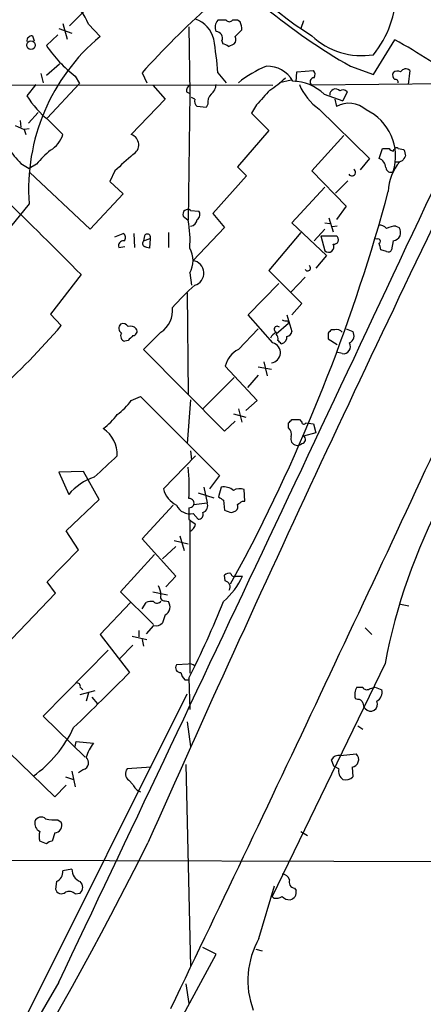
# Model space of a CAD drawing. Extents: x 17 to 144630, y -23922 to 880.
# Drawn here: x 662 to 703, y 366 to 467 of the extents above; entities that cross this region are included whole.
import ezdxf

# ---------------------------------------------------------------- set-up
doc = ezdxf.new("R2010")
doc.units = 0
doc.header["$MEASUREMENT"] = 0
doc.layers.add('MAIN', color=5, linetype='CONTINUOUS')

msp = doc.modelspace()

# ---------------------------------------------------------------- linework, layer by layer
at = {"layer": 'MAIN'}
for p, q in [((675.0473, 474.8953), (666.8347, 466.5133)), ((666.1573, 466.7673), (666.5807, 465.1587)), ((668.782, 466.6827), (669.9673, 465.4127)), ((682.9213, 467.106), (682.0747, 467.106)), ((684.1067, 467.106), (683.5987, 467.106)), ((684.3607, 466.9367), (684.1067, 467.106)), ((690.88, 467.0213), (690.626, 466.2593)), ((665.734, 466.2593), (667.0887, 465.7513)), ((679.1113, 466.4287), (679.196, 459.5707)), ((683.8527, 465.4127), (684.53, 466.09)), ((663.0247, 465.4973), (663.194, 464.9893)), ((665.6493, 465.582), (664.464, 464.4813)), ((682.498, 464.9893), (682.5827, 464.6507)), ((683.1753, 464.3967), (683.768, 464.6507)), ((698.0767, 461.518), (700.278, 465.074)), ((664.464, 461.4333), (665.8187, 462.6187)), ((663.8713, 461.6027), (664.1253, 460.6713)), ((674.2853, 461.6873), (674.7933, 460.6713)), ((682.0747, 461.6873), (682.9213, 460.6713)), ((690.118, 460.756), (690.2027, 461.772)), ((690.2027, 461.772), (691.896, 461.9413)), ((695.706, 462.3647), (698.0767, 461.518)), ((701.802, 461.9413), (701.6327, 460.502)), ((667.8507, 460.5867), (664.5487, 457.0307)), ((667.4273, 461.3487), (667.8507, 460.5867)), ((689.61, 460.9253), (688.4247, 460.6713)), ((707.136, 460.5867), (691.7267, 460.4173)), ((635, 460.502), (687.7473, 460.4173)), ((663.3633, 460.502), (662.432, 459.3167)), ((675.386, 460.4173), (676.656, 458.978)), ((678.8573, 459.74), (679.196, 459.5707)), ((679.196, 459.5707), (679.0267, 446.532)), ((695.3673, 459.74), (694.944, 458.8087)), ((676.656, 458.978), (673.1847, 455.3373)), ((679.704, 458.978), (679.3653, 459.1473)), ((692.9967, 459.486), (694.944, 458.8087)), ((694.0973, 458.978), (694.2667, 458.216)), ((663.6173, 457.6233), (662.6013, 456.5227)), ((680.8893, 458.1313), (679.958, 458.216)), ((681.0587, 458.47), (680.8893, 458.1313)), ((686.054, 458.3853), (685.546, 457.5387)), ((685.546, 457.5387), (687.324, 455.7607)), ((692.4887, 457.962), (697.6533, 452.882)), ((661.7547, 456.7767), (661.8393, 456.0993)), ((664.718, 456.7767), (666.1573, 455.3373)), ((661.2467, 456.2687), (662.178, 455.8453)), ((662.686, 455.93), (662.178, 455.8453)), ((662.178, 455.8453), (662.3473, 455.3373)), ((687.324, 455.7607), (684.1067, 452.0353)), ((695.0287, 455.2527), (691.7267, 451.612)), ((698.6693, 452.882), (699.008, 453.898)), ((700.1087, 453.644), (700.1933, 453.8133)), ((700.6167, 453.898), (701.2093, 453.8133)), ((697.6533, 452.882), (696.722, 451.6967)), ((700.278, 452.5433), (700.786, 452.5433)), ((701.04, 452.628), (700.786, 452.5433)), ((661.8393, 452.374), (662.686, 451.866)), ((663.448, 452.2893), (662.686, 451.866)), ((668.9513, 445.6007), (662.7707, 451.4427)), ((671.4913, 451.612), (670.9833, 450.5113)), ((684.1067, 452.0353), (685.038, 451.104)), ((691.7267, 451.612), (695.2827, 447.9713)), ((670.9833, 450.5113), (672.338, 449.2413)), ((685.038, 451.104), (681.5667, 447.2093)), ((695.452, 450.596), (694.182, 449.326)), ((693.0813, 449.9187), (689.6947, 446.278)), ((672.338, 449.2413), (668.9513, 445.6007)), ((662.686, 448.2253), (658.622, 443.23)), ((679.2807, 447.548), (680.1273, 447.4633)), ((695.2827, 447.9713), (694.2667, 446.6167)), ((678.5187, 446.9553), (679.0267, 446.532)), ((681.5667, 447.2093), (682.752, 445.77)), ((693.5047, 446.786), (693.928, 445.3467)), ((682.752, 445.77), (679.5347, 442.3833)), ((689.6947, 446.278), (693.2507, 442.8913)), ((693.0813, 445.6007), (691.9807, 444.4153)), ((693.0813, 446.278), (693.5893, 446.1933)), ((694.3513, 445.9393), (693.8433, 445.8547)), ((700.3627, 445.9393), (700.7013, 445.77)), ((671.4913, 444.8387), (672.338, 445.1773)), ((673.4387, 445.1773), (673.5233, 443.738)), ((674.5393, 444.9233), (674.4547, 444.4153)), ((674.4547, 444.4153), (675.132, 444.6693)), ((675.132, 444.6693), (675.0473, 443.6533)), ((676.9947, 445.262), (676.9947, 443.738)), ((690.626, 445.262), (687.324, 441.3673)), ((692.658, 444.9233), (693.0813, 443.3993)), ((692.658, 444.9233), (694.2667, 444.9233)), ((698.4153, 444.5847), (698.1613, 444.6693)), ((700.1087, 444.4153), (699.9393, 443.484)), ((671.9147, 443.738), (672.5073, 443.8227)), ((699.4313, 443.3147), (698.8387, 443.484)), ((693.2507, 442.8913), (692.15, 441.6213)), ((687.324, 441.3673), (690.7107, 437.9807)), ((668.02, 440.944), (664.8873, 436.88)), ((679.196, 441.1133), (679.3653, 439.8433)), ((691.0493, 440.69), (689.61, 439.166)), ((685.2073, 436.7953), (688.34, 440.0127)), ((678.942, 439.0813), (679.0267, 428.6673)), ((690.7107, 437.9807), (689.6947, 436.7953)), ((664.8873, 436.88), (665.988, 435.6947)), ((687.7473, 433.9167), (685.2073, 436.7953)), ((689.1867, 436.7953), (689.6947, 435.102)), ((684.1913, 433.2393), (686.2233, 435.356)), ((688.086, 434.848), (689.356, 435.9487)), ((689.2713, 436.2027), (689.356, 435.9487)), ((694.0973, 435.2713), (693.7587, 435.2713)), ((695.2827, 435.356), (695.96, 435.102)), ((676.2327, 435.0173), (674.4547, 433.2393)), ((693.42, 434.9327), (693.42, 434.34)), ((693.42, 434.34), (694.3513, 433.7473)), ((672.846, 434.1707), (672.5073, 434.086)), ((674.4547, 433.2393), (682.752, 424.8573)), ((694.8593, 432.816), (694.2667, 432.9853)), ((686.1387, 427.99), (682.8367, 431.546)), ((686.2233, 431.4613), (687.578, 431.2073)), ((686.816, 431.9693), (687.1547, 430.53)), ((683.768, 430.3607), (680.5507, 427.1433)), ((686.2233, 430.6147), (685.1227, 429.3447)), ((673.1847, 427.99), (674.116, 428.4133)), ((674.116, 428.4133), (682.244, 420.2853)), ((679.2807, 428.0747), (678.942, 423.5873)), ((684.9533, 426.974), (686.1387, 427.99)), ((683.6833, 426.6353), (684.9533, 426.2967)), ((684.1913, 427.1433), (684.53, 425.7887)), ((682.752, 424.8573), (683.8527, 425.8733)), ((689.356, 425.196), (689.356, 425.704)), ((689.6947, 426.0427), (690.4567, 426.0427)), ((690.4567, 426.0427), (690.7107, 425.7887)), ((691.134, 425.704), (691.896, 425.6193)), ((691.896, 425.6193), (692.15, 424.688)), ((692.15, 424.688), (690.88, 424.3493)), ((679.7887, 422.3173), (676.4867, 418.9307)), ((679.2807, 422.8253), (679.3653, 421.894)), ((668.274, 420.7087), (665.734, 420.624)), ((665.734, 420.624), (666.75, 418.338)), ((669.8827, 417.83), (668.274, 420.7087)), ((682.244, 420.2853), (681.228, 418.9307)), ((680.6353, 419.1), (680.974, 417.4913)), ((682.4133, 419.1), (682.1593, 418.084)), ((680.0427, 418.5073), (681.6513, 417.9993)), ((684.8687, 417.6607), (684.784, 418.846)), ((666.496, 414.6127), (669.8827, 417.83)), ((677.5027, 417.2373), (674.2853, 413.766)), ((679.6193, 417.322), (680.974, 417.4913)), ((682.6673, 417.7453), (682.752, 416.7293)), ((684.6147, 417.6607), (684.8687, 417.6607)), ((679.1113, 416.9833), (679.1113, 415.798)), ((679.5347, 416.3907), (680.0427, 415.798)), ((683.514, 416.4753), (683.9373, 416.6447)), ((679.196, 415.6287), (679.196, 399.9653)), ((667.766, 412.6653), (666.496, 414.6127)), ((678.18, 414.1047), (678.6033, 412.5807)), ((674.2853, 413.766), (677.7567, 409.956)), ((677.7567, 413.004), (676.402, 411.734)), ((677.5873, 413.5967), (679.0267, 413.258)), ((664.5487, 409.3633), (667.766, 412.6653)), ((675.5553, 412.1573), (672.084, 408.3473)), ((685.038, 412.1573), (683.3447, 409.1093)), ((677.7567, 409.956), (676.7407, 408.8553)), ((682.8367, 409.448), (682.752, 410.0407)), ((683.9373, 409.956), (684.6147, 409.956)), ((665.3953, 408.178), (664.5487, 409.3633)), ((658.622, 401.1507), (665.3953, 408.178)), ((672.084, 408.3473), (675.4707, 404.9607)), ((675.386, 408.3473), (676.91, 408.0087)), ((673.1, 407.2467), (669.9673, 403.9447)), ((674.2853, 406.5693), (674.7087, 407.2467)), ((676.656, 407.416), (676.9947, 407.3313)), ((700.8707, 407.0773), (701.7173, 406.908)), ((676.656, 405.9767), (676.402, 405.13)), ((669.9673, 403.9447), (673.0153, 400.05)), ((673.9467, 404.368), (673.9467, 403.6907)), ((675.4707, 404.876), (674.7087, 404.0293)), ((697.23, 404.622), (697.9073, 403.9447)), ((673.2693, 403.7753), (674.7933, 403.4367)), ((674.2853, 403.4367), (674.4547, 402.7593)), ((670.814, 402.336), (664.1253, 395.5627)), ((673.354, 402.844), (671.9993, 401.4893)), ((679.0267, 400.8967), (677.8413, 400.812)), ((699.262, 400.9813), (687.6627, 377.0207)), ((678.688, 399.288), (679.0267, 399.288)), ((679.1113, 399.4573), (679.196, 396.24)), ((662.432, 364.8287), (678.942, 397.8487)), ((667.9353, 398.526), (668.1893, 398.272)), ((667.9353, 397.764), (669.4593, 398.1873)), ((668.782, 397.9333), (668.528, 397.0867)), ((696.3833, 398.526), (696.976, 398.526)), ((697.6533, 398.3567), (698.246, 398.526)), ((698.246, 398.526), (698.9233, 398.272)), ((669.1207, 397.51), (669.7133, 396.8327)), ((696.468, 397.256), (696.214, 397.3407)), ((665.3107, 387.2653), (656.844, 395.478)), ((664.1253, 395.5627), (668.4433, 391.3293)), ((678.942, 394.97), (679.2807, 392.43)), ((696.468, 394.5467), (696.976, 394.208)), ((667.4273, 392.43), (667.512, 392.938)), ((667.512, 392.938), (669.29, 392.7687)), ((694.0127, 390.398), (693.7587, 391.0753)), ((694.69, 391.4987), (696.2987, 391.668)), ((667.0887, 389.89), (667.4273, 388.2813)), ((668.274, 390.0593), (667.766, 389.7207)), ((675.2167, 390.3133), (672.7613, 390.144)), ((678.7727, 390.5673), (679.2807, 369.824)), ((694.5207, 390.144), (694.0127, 390.398)), ((695.8753, 390.3133), (695.96, 389.2973)), ((666.4113, 389.2973), (667.258, 389.0433)), ((672.9307, 388.9587), (673.354, 388.5353)), ((666.496, 388.4507), (665.3107, 387.2653)), ((665.6493, 384.8947), (665.988, 384.6407)), ((690.626, 383.7093), (691.3033, 383.286)), ((664.464, 382.4393), (663.7867, 382.6933)), ((665.3107, 383.54), (665.0567, 382.6933)), ((658.7913, 380.746), (839.47, 380.238)), ((667.0887, 379.8147), (666.1573, 379.6453)), ((665.48, 378.5447), (665.3953, 377.7827)), ((686.308, 372.7027), (687.9167, 378.1213)), ((689.9487, 377.8673), (690.118, 377.6133)), ((667.4273, 377.2747), (667.9353, 377.3593)), ((687.832, 376.8513), (687.6627, 377.0207)), ((681.9053, 371.094), (680.5507, 371.7713)), ((685.9693, 371.602), (686.6467, 371.4327)), ((670.7293, 350.4353), (681.9053, 371.094)), ((665.734, 368.2153), (661.2467, 360.5107)), ((678.7727, 368.046), (679.1113, 366.014))]:
    msp.add_line(p, q, dxfattribs=at)
msp.add_circle((662.874, 464.5188), 0.4445, dxfattribs=at)
for centre, radius, start, end in [((726.1274, 515.6459), 61.3543, 220.466578, 240.275389), ((717.9467, 506.1416), 48.3678, 217.915991, 237.173577), ((689.692, 470.2896), 10.7576, 321.20777, 358.826579), ((814.8153, 652.1072), 214.7135, 237.975086, 241.094715), ((663.9763, 464.8712), 5.1358, 20.653845, 56.181214), ((748.6756, 394.155), 100.4715, 132.233499, 137.766501), ((678.9015, 464.5078), 2.8258, 13.317262, 71.701624), ((682.8792, 466.3863), 1.0794, 138.18441, 205.55143), ((683.26, 467.3602), 0.4235, 216.888839, 323.111161), ((683.1744, 466.2592), 1.3661, 352.885388, 29.730836), ((681.8912, 465.2574), 0.6634, 336.162913, 88.782227), ((663.0104, 464.9189), 0.5786, 88.583743, 181.406357), ((683.0289, 449.7432), 20.3995, 129.813519, 184.267258), ((649.6992, 459.5), 32.4493, 3.865049, 10.04292), ((682.5233, 463.6937), 0.9588, 47.155503, 86.448267), ((683.3207, 465.0861), 0.6242, 315.772379, 31.546171), ((696.8735, 470.9537), 7.5008, 226.672489, 279.230631), ((672.0053, 413.7163), 58.6256, 53.081158, 61.166971), ((675.2836, 471.7483), 13.0335, 213.887341, 232.93105), ((691.7013, 451.1982), 12.0888, 112.526204, 128.406364), ((687.1833, 459.3959), 2.971, 29.098061, 92.185551), ((691.4487, 461.5059), 0.6242, 328.453829, 44.227622), ((700.5321, 461.4333), 0.4937, 149.040224, 239.024302), ((700.5441, 461.24), 0.6242, 58.453829, 134.227622), ((701.4022, 461.4945), 0.5996, 48.177581, 152.430612), ((682.752, 467.4613), 8.8723, 301.658736, 314.923741), ((689.6859, 456.121), 4.7206, 45.465167, 88.866299), ((691.9807, 460.756), 0.4233, 90, 233.132809), ((700.3203, 460.7136), 0.2994, 351.878017, 98.121983), ((2815.0885, -569.1689), 2342.2682, 153.9259816, 156.0265974), ((679.5346, 459.8246), 0.6826, 119.738635, 187.119811), ((680.4383, 460.6005), 1.4703, 310.71119, 356.158708), ((1067.7434, 120.4615), 509.7836, 138.251165, 138.480341), ((695.7181, 462.6283), 5.6748, 202.005209, 235.314106), ((694.1662, 459.4477), 0.5788, 40.648543, 184.598394), ((694.9411, 459.3759), 0.5605, 40.507058, 126.804478), ((671.6196, 465.2869), 10.957, 213.016239, 230.958647), ((-19873.6737, 10122.1306), 22737.7688, 334.59752489, 334.85186189), ((680.3391, 458.7663), 0.6694, 161.565051, 235.296185), ((682.117, 458.6817), 1.0793, 131.822669, 191.312015), ((695.5582, 455.9546), 2.6042, 47.586456, 119.730964), ((695.097, 453.1118), 5.2563, 342.45512, 65.044349), ((663.2836, 456.3005), 3.0308, 301.94647, 341.47), ((672.8407, 454.2856), 1.1065, 297.637239, 71.887624), ((1042.1617, 791.7857), 509.7504, 221.517545, 221.746728), ((670.2652, 446.9119), 8.6828, 128.270564, 141.733661), ((699.3467, 623.1979), 169.3002, 269.885375, 270.114592), ((700.1508, 454.1941), 0.5517, 212.460041, 265.623597), ((700.4262, 453.7498), 0.2414, 37.88123, 164.749045), ((870.6424, 495.8305), 174.5652, 193.927638, 194.156789), ((1095.7484, -13.2172), 629.3332, 132.1580245, 132.3872069), ((698.2559, 451.8693), 1.0938, 4.267737, 67.793948), ((704.3962, 449.3849), 4.7968, 138.818794, 178.681193), ((828.1977, 368.2148), 152.6259, 146.192738, 146.421942), ((695.8671, 451.4509), 0.3751, 208.259375, 61.740625), ((699.8547, 451.9676), 0.5083, 181.905397, 299.979762), ((520.512, 497.8352), 185.498, 332.491483, 344.894614), ((353.318, 130.8159), 441.8334, 44.580589, 46.03244), ((678.9843, 447.1429), 0.502, 53.808141, 201.945539), ((679.6386, 447.1208), 0.5968, 302.358529, 35.024268), ((668.3183, 444.4579), 10.9074, 355.769659, 10.961832), ((679.2384, 446.6589), 0.7208, 273.364127, 356.643808), ((698.6815, 445.0385), 0.9902, 40.782042, 95.60984), ((700.477, 443.6855), 2.2567, 92.903231, 117.605171), ((700.0286, 445.2573), 0.8458, 275.434231, 37.312929), ((672.3743, 443.9225), 0.4952, 84.390726, 201.872304), ((672.1485, 444.7705), 0.4488, 307.666685, 65.022443), ((674.6945, 444.1472), 0.3597, 131.810798, 244.43941), ((674.8357, 444.7964), 0.3224, 336.782742, 156.82241), ((694.018, 444.5317), 0.4639, 258.8112, 57.580908), ((698.5423, 444.373), 0.2469, 300.959776, 120.959776), ((632.4433, 316.738), 133.8753, 71.443693, 71.672876), ((676.9843, 442.3833), 2.5504, 330.134742, 29.865258), ((693.4708, 443.7803), 0.5449, 224.36795, 32.955098), ((529.4525, 401.4785), 174.5169, 13.927616, 14.156831), ((699.6007, 443.6532), 0.3785, 243.414641, 333.448488), ((679.3352, 441.0944), 1.3042, 286.424494, 81.201401), ((691.3042, 441.6205), 0.3056, 213.46644, 56.523217), ((693.9643, 423.297), 21.8434, 130.756152, 139.243848), ((674.7169, 437.2712), 2.7162, 303.921746, 6.046215), ((689.1018, 437.1335), 0.9461, 243.434949, 280.320555), ((604.0737, 489.3229), 81.9107, 312.313308, 319.101929), ((672.4795, 435.4305), 0.5869, 132.375493, 238.021524), ((672.338, 435.3559), 0.5681, 26.574073, 116.56054), ((673.1, 434.9185), 0.7367, 36.432795, 110.169163), ((673.3539, 435.1021), 0.4234, 270.013532, 36.848245), ((688.1879, 435.3163), 0.3159, 41.431667, 251.180753), ((778.2268, 350.4396), 119.7133, 134.876948, 135.106165), ((694.309, 434.6364), 0.6693, 34.689739, 108.440363), ((672.6555, 434.6363), 0.5699, 148.66384, 254.927405), ((800.0999, 307.4248), 179.6053, 134.885409, 135.114591), ((688.8057, 433.7048), 1.4969, 118.737847, 151.253601), ((687.4933, 434.34), 0.7806, 347.473581, 40.599702), ((688.5091, 434.5095), 0.6828, 277.14271, 7.108365), ((689.1019, 435.1868), 0.5988, 278.140927, 351.859073), ((695.2366, 434.6677), 0.8438, 297.123809, 30.978896), ((685.3482, 430.9254), 2.587, 116.564061, 166.120067), ((687.4722, 432.9166), 1.0373, 275.854041, 74.619887), ((603.7247, 349.3014), 119.7841, 44.885442, 45.114558), ((694.9687, 433.5544), 0.7464, 261.572469, 29.037456), ((-3604.4036, 2425.0577), 4751.2419, 334.3116094, 335.2022399), ((666.3679, 433.3679), 8.6828, 308.266339, 321.729436), ((664.9281, 431.9281), 8.6828, 308.270564, 321.733662), ((604.8254, 510.5733), 119.7841, 314.885442, 315.114558), ((688.707, 424.5187), 0.938, 344.289525, 46.222366), ((690.9317, 425.7933), 0.221, 181.19241, 336.182204), ((668.4901, 422.4082), 3.2565, 358.400457, 56.107416), ((690.2079, 424.0477), 0.6361, 160.052295, 261.874993), ((690.6914, 423.9914), 0.4046, 272.734395, 62.212436), ((690.2874, 423.947), 0.5555, 252.243539, 319.643715), ((120.2217, 1013.8809), 808.7804, 312.7646893, 312.9938666), ((659.7619, 419.0157), 19.3807, 356.743325, 6.268988), ((671.134, 414.6926), 5.7016, 107.972576, 140.255673), ((682.6893, 417.5846), 1.5403, 49.81104, 100.322147), ((678.9981, 419.5511), 2.5869, 193.876164, 243.43693), ((767.0959, 544.9261), 152.6537, 236.192759, 236.421922), ((684.3183, 417.7032), 1.234, 67.828717, 120.96933), ((679.196, 417.8301), 1.4787, 203.633593, 283.241186), ((679.1678, 417.449), 0.4691, 263.082527, 96.917473), ((680.285, 417.1822), 0.7552, 290.599557, 24.162015), ((683.5138, 417.1104), 0.6295, 312.282873, 19.640967), ((599.678, 544.5029), 152.6538, 303.578089, 303.807251), ((760.0424, 389.212), 61.9094, 152.378775, 169.041075), ((680.091, 416.2909), 0.4953, 264.40337, 21.85726), ((746.6379, 607.1171), 200.8206, 251.450478, 251.679643), ((806.4499, 584.8939), 211.6803, 233.018223, 233.247406), ((678.8199, 415.432), 0.9792, 292.589256, 351.661358), ((677.6773, 413.0685), 7.6036, 311.015515, 335.836367), ((683.2176, 409.6175), 0.6292, 70.338213, 137.731211), ((683.768, 410.2525), 0.3414, 187.152081, 299.726148), ((673.9758, 407.8935), 2.2598, 2.922039, 27.586725), ((682.7224, 408.8342), 0.6244, 329.43442, 79.451375), ((676.5732, 407.8043), 0.3971, 149.023872, 282.037306), ((675.3013, 405.3827), 1.9559, 85.031528, 107.636421), ((675.8247, 407.6161), 0.4543, 218.817365, 333.874766), ((676.2449, 406.7991), 0.9195, 296.559477, 35.366724), ((582.6883, 447.7432), 107.8375, 333.399592, 337.99125), ((675.7247, 405.779), 0.938, 254.289525, 316.222366), ((679.1958, 400.1342), 0.781, 49.408253, 102.504141), ((440.5427, 630.2316), 327.1499, 313.868153, 315.283719), ((678.2055, 400.5157), 0.4695, 140.86944, 277.24461), ((679.8901, 400.4544), 1.675, 193.971531, 224.136456), ((667.6109, 398.6249), 0.3391, 343.045081, 106.954919), ((697.4845, 397.764), 1.3392, 145.317835, 198.426831), ((697.3834, 398.7164), 0.4497, 205.049221, 306.882639), ((697.9286, 397.9968), 1.0321, 298.13682, 15.464975), ((696.5358, 396.8074), 0.4537, 14.017867, 98.594459), ((697.933, 396.9767), 0.9588, 183.551733, 222.844497), ((697.7804, 396.7715), 0.7088, 219.068768, 26.402382), ((655.5323, 399.8953), 12.9592, 305.780525, 334.798782), ((674.0014, 389.3531), 5.8192, 144.059203, 160.147615), ((668.0512, 390.7643), 0.7393, 287.538014, 49.839188), ((694.5067, 390.666), 0.8527, 77.585625, 151.312851), ((695.7744, 391.0884), 0.7816, 277.416871, 47.867841), ((673.3847, 389.6283), 0.8091, 140.401164, 235.862073), ((695.5578, 389.9111), 1.0629, 167.34315, 234.728008), ((695.2286, 390.0639), 1.0595, 254.418575, 313.653912), ((674.5396, 388.9589), 1.259, 199.661171, 250.338829), ((664.1252, 384.5136), 0.8726, 165.958979, 247.175582), ((663.9052, 384.5222), 0.6586, 43.954124, 162.038241), ((665.3106, 389.3848), 4.5029, 258.063699, 274.313801), ((665.2413, 384.3414), 0.8045, 274.949378, 21.84241), ((665.2678, 383.2013), 1.5658, 161.068631, 198.931369), ((665.1154, 381.7378), 0.9573, 93.51548, 132.879217), ((343.6469, 547.3278), 369.9653, 312.94752, 333.547391), ((665.0482, 379.5692), 1.1117, 292.854153, 3.925152), ((668.3756, 379.7554), 1.2883, 177.361692, 250.014994), ((688.7139, 378.5658), 0.7417, 11.525044, 92.720065), ((690.0387, 378.4971), 0.6361, 160.063835, 261.86735), ((666.0072, 377.925), 0.6282, 193.091687, 310.034449), ((667.3708, 377.952), 0.8185, 313.604026, 46.395974), ((689.3562, 377.4439), 0.7804, 282.513678, 12.536771), ((666.8029, 376.6607), 0.8757, 44.518845, 116.562125), ((688.0435, 377.9949), 1.163, 259.521979, 303.105242), ((689.4285, 377.6675), 0.9902, 220.782042, 275.60984), ((693.9019, 368.3848), 8.7356, 150.377392, 200.421705), ((660.9927, 366.3817), 2.1174, 178.49534, 312.823949)]:
    msp.add_arc(centre, radius, start, end, dxfattribs=at)

doc.saveas('drawing.dxf')
